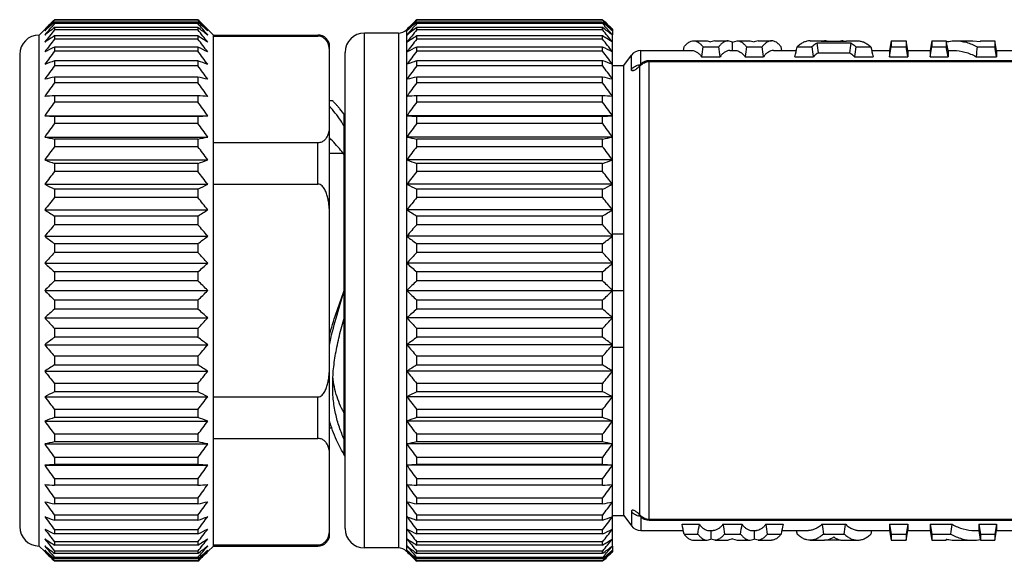
# Model space of a CAD drawing. Units: millimetres. Extents: x 11 to 993, y 29 to 341.
# Drawn here: x 863 to 888, y 284 to 298 of the extents above; entities that cross this region are included whole.
import ezdxf

# ---------------------------------------------------------------- set-up
doc = ezdxf.new("R2010")
doc.units = ezdxf.units.MM
doc.header["$MEASUREMENT"] = 0
doc.layers.get('0').update_dxf_attribs({"lineweight": 30})
for name, color, linetype in [('02___PRT_ALL_AXES', 7, 'Continuous'), ('03___PRT_ALL_CURVES', 7, 'Continuous'), ('06___PRT_ALL_SURFS', 7, 'Continuous')]:
    doc.layers.add(name, color=color, linetype=linetype)

msp = doc.modelspace()

# ---------------------------------------------------------------- linework, layer by layer
at = {"color": 7, "linetype": 'Continuous'}
for p, q in [((863.747, 298.091), (863.779, 298.122)), ((863.779, 298.122), (863.779, 298.11)), ((867.479, 298.122), (863.779, 298.122)), ((867.479, 298.11), (863.779, 298.11)), ((863.779, 298.058), (863.779, 298.021)), ((867.479, 298.058), (863.779, 298.058)), ((867.479, 298.021), (863.779, 298.021)), ((863.779, 297.917), (863.779, 297.857)), ((867.479, 297.917), (863.779, 297.917)), ((867.479, 298.122), (867.479, 298.11)), ((867.511, 298.091), (867.479, 298.122)), ((867.479, 298.058), (867.479, 298.021)), ((867.479, 297.917), (867.479, 297.857)), ((873.129, 298.122), (873.097, 298.091)), ((873.129, 298.11), (873.129, 298.122)), ((877.929, 298.122), (873.129, 298.122)), ((877.929, 298.11), (873.129, 298.11)), ((873.129, 298.021), (873.129, 298.058)), ((877.929, 298.058), (873.129, 298.058)), ((877.929, 298.021), (873.129, 298.021)), ((873.129, 297.857), (873.129, 297.917)), ((877.929, 297.917), (873.129, 297.917)), ((877.929, 298.11), (877.929, 298.122)), ((877.929, 298.122), (877.961, 298.091)), ((877.955, 298.082), (877.929, 298.11)), ((877.929, 298.021), (877.929, 298.058)), ((877.929, 297.857), (877.929, 297.917)), ((863.379, 297.726), (863.524, 297.872)), ((863.379, 284.526), (863.379, 297.726)), ((867.479, 297.857), (863.779, 297.857)), ((863.779, 297.702), (863.779, 297.619)), ((867.479, 297.702), (863.779, 297.702)), ((867.479, 297.702), (867.479, 297.619)), ((867.733, 297.872), (867.879, 297.726)), ((867.879, 284.526), (867.879, 297.726)), ((867.879, 297.726), (870.579, 297.726)), ((867.879, 297.697), (870.579, 297.697)), ((870.579, 297.697), (870.579, 297.726)), ((871.779, 284.476), (871.779, 297.776)), ((872.655, 297.776), (871.779, 297.776)), ((872.655, 297.776), (872.655, 284.476)), ((872.874, 297.872), (872.867, 297.864)), ((872.867, 297.864), (872.867, 284.389)), ((872.885, 297.844), (872.874, 297.835)), ((877.929, 297.857), (873.129, 297.857)), ((873.129, 297.619), (873.129, 297.702)), ((877.929, 297.702), (873.129, 297.702)), ((877.929, 297.619), (877.929, 297.702)), ((878.16, 297.855), (878.179, 297.839)), ((878.179, 297.876), (878.179, 297.84)), ((878.179, 297.839), (878.179, 297.73)), ((878.179, 284.525), (878.179, 297.728)), ((867.479, 297.619), (863.779, 297.619)), ((863.779, 297.415), (863.779, 297.31)), ((867.479, 297.415), (863.779, 297.415)), ((867.479, 297.415), (867.479, 297.31)), ((870.879, 284.826), (870.879, 297.426)), ((877.929, 297.619), (873.129, 297.619)), ((873.129, 297.31), (873.129, 297.415)), ((877.929, 297.415), (873.129, 297.415)), ((877.929, 297.31), (877.929, 297.415)), ((862.879, 297.226), (862.879, 285.026)), ((867.479, 297.31), (863.779, 297.31)), ((871.279, 284.976), (871.279, 297.276)), ((877.929, 297.31), (873.129, 297.31)), ((878.177, 297.292), (878.179, 297.291)), ((878.672, 296.839), (878.672, 297.202)), ((878.915, 296.97), (878.915, 297.326)), ((863.779, 297.06), (863.779, 296.933)), ((867.479, 297.06), (863.779, 297.06)), ((867.479, 296.933), (863.779, 296.933)), ((867.479, 297.06), (867.479, 296.933)), ((872.999, 297.013), (872.985, 297.009)), ((873.129, 296.933), (873.129, 297.06)), ((877.929, 297.06), (873.129, 297.06)), ((877.929, 296.933), (873.129, 296.933)), ((877.929, 296.933), (877.929, 297.06)), ((878.177, 296.97), (878.179, 296.97)), ((878.479, 285.316), (878.479, 296.936)), ((878.853, 296.92), (878.85, 296.918)), ((878.925, 296.98), (878.889, 296.923)), ((878.889, 285.33), (878.889, 296.923)), ((878.925, 296.98), (878.925, 296.98)), ((879.132, 285.19), (879.132, 297.063)), ((888.497, 297.063), (879.132, 297.063)), ((888.497, 297.036), (879.132, 297.036)), ((863.779, 296.639), (863.779, 296.492)), ((867.479, 296.639), (863.779, 296.639)), ((867.479, 296.639), (867.479, 296.492)), ((873.129, 296.492), (873.129, 296.639)), ((877.929, 296.639), (873.129, 296.639)), ((877.929, 296.492), (877.929, 296.639)), ((867.479, 296.492), (863.779, 296.492)), ((877.929, 296.492), (873.129, 296.492)), ((863.779, 296.158), (863.779, 295.993)), ((867.479, 296.158), (863.779, 296.158)), ((867.479, 296.158), (867.479, 295.993)), ((873.129, 295.993), (873.129, 296.158)), ((877.929, 296.158), (873.129, 296.158)), ((877.929, 295.993), (877.929, 296.158)), ((867.479, 295.993), (863.779, 295.993)), ((870.959, 296.026), (870.879, 296.026)), ((877.929, 295.993), (873.129, 295.993)), ((863.524, 295.64), (867.733, 295.64)), ((878.179, 295.64), (872.874, 295.64)), ((863.779, 295.622), (863.779, 295.441)), ((867.479, 295.622), (863.779, 295.622)), ((867.479, 295.441), (863.779, 295.441)), ((867.479, 295.622), (867.479, 295.441)), ((873.129, 295.441), (873.129, 295.622)), ((877.929, 295.622), (873.129, 295.622)), ((877.929, 295.441), (873.129, 295.441)), ((877.929, 295.441), (877.929, 295.622)), ((863.524, 295.091), (867.733, 295.091)), ((863.779, 295.036), (863.779, 294.841)), ((867.479, 295.036), (863.779, 295.036)), ((867.479, 295.036), (867.479, 294.841)), ((867.879, 294.948), (870.579, 294.948)), ((870.579, 293.876), (870.579, 294.948)), ((878.179, 295.091), (872.874, 295.091)), ((873.129, 294.841), (873.129, 295.036)), ((877.929, 295.036), (873.129, 295.036)), ((877.929, 294.841), (877.929, 295.036)), ((867.479, 294.841), (863.779, 294.841)), ((870.879, 294.676), (871.225, 294.676)), ((877.929, 294.841), (873.129, 294.841)), ((863.524, 294.499), (867.733, 294.499)), ((863.779, 294.408), (863.779, 294.2)), ((867.479, 294.408), (863.779, 294.408)), ((867.479, 294.408), (867.479, 294.2)), ((878.179, 294.499), (872.874, 294.499)), ((873.129, 294.2), (873.129, 294.408)), ((877.929, 294.408), (873.129, 294.408)), ((877.929, 294.2), (877.929, 294.408)), ((867.479, 294.2), (863.779, 294.2)), ((877.929, 294.2), (873.129, 294.2)), ((863.524, 293.87), (867.733, 293.87)), ((867.879, 293.876), (870.579, 293.876)), ((878.179, 293.87), (872.874, 293.87)), ((863.779, 293.743), (863.779, 293.526)), ((867.479, 293.743), (863.779, 293.743)), ((867.479, 293.743), (867.479, 293.526)), ((873.129, 293.526), (873.129, 293.743)), ((877.929, 293.743), (873.129, 293.743)), ((877.929, 293.526), (877.929, 293.743)), ((867.479, 293.526), (863.779, 293.526)), ((877.929, 293.526), (873.129, 293.526)), ((863.524, 293.211), (867.733, 293.211)), ((878.179, 293.211), (872.874, 293.211)), ((863.779, 293.05), (863.779, 292.825)), ((867.479, 293.05), (863.779, 293.05)), ((867.479, 293.05), (867.479, 292.825)), ((873.129, 292.825), (873.129, 293.05)), ((877.929, 293.05), (873.129, 293.05)), ((877.929, 292.825), (877.929, 293.05)), ((867.479, 292.825), (863.779, 292.825)), ((877.929, 292.825), (873.129, 292.825)), ((878.179, 292.594), (878.479, 292.594)), ((863.524, 292.529), (867.733, 292.529)), ((863.779, 292.336), (863.779, 292.106)), ((867.479, 292.336), (863.779, 292.336)), ((867.479, 292.336), (867.479, 292.106)), ((878.179, 292.529), (872.874, 292.529)), ((873.129, 292.106), (873.129, 292.336)), ((877.929, 292.336), (873.129, 292.336)), ((877.929, 292.106), (877.929, 292.336)), ((867.479, 292.106), (863.779, 292.106)), ((877.929, 292.106), (873.129, 292.106)), ((863.524, 291.832), (867.733, 291.832)), ((878.179, 291.832), (872.874, 291.832)), ((863.779, 291.609), (863.779, 291.376)), ((867.479, 291.609), (863.779, 291.609)), ((867.479, 291.609), (867.479, 291.376)), ((873.129, 291.376), (873.129, 291.609)), ((877.929, 291.609), (873.129, 291.609)), ((877.929, 291.376), (877.929, 291.609)), ((867.479, 291.376), (863.779, 291.376)), ((877.929, 291.376), (873.129, 291.376)), ((863.524, 291.126), (867.733, 291.126)), ((871.259, 291.126), (871.279, 291.12)), ((872.874, 291.126), (878.479, 291.126)), ((863.779, 290.876), (863.779, 290.644)), ((867.479, 290.876), (863.779, 290.876)), ((867.479, 290.876), (867.479, 290.644)), ((873.129, 290.644), (873.129, 290.876)), ((877.929, 290.876), (873.129, 290.876)), ((877.929, 290.644), (877.929, 290.876)), ((867.479, 290.644), (863.779, 290.644)), ((877.929, 290.644), (873.129, 290.644)), ((863.524, 290.421), (867.733, 290.421)), ((878.179, 290.421), (872.874, 290.421)), ((863.779, 290.147), (863.779, 289.917)), ((867.479, 290.147), (863.779, 290.147)), ((867.479, 290.147), (867.479, 289.917)), ((873.129, 289.917), (873.129, 290.147)), ((877.929, 290.147), (873.129, 290.147)), ((877.929, 289.917), (877.929, 290.147)), ((867.479, 289.917), (863.779, 289.917)), ((877.929, 289.917), (873.129, 289.917)), ((863.524, 289.724), (867.733, 289.724)), ((878.179, 289.724), (872.874, 289.724)), ((878.179, 289.659), (878.479, 289.659)), ((863.779, 289.427), (863.779, 289.202)), ((867.479, 289.427), (863.779, 289.427)), ((867.479, 289.427), (867.479, 289.202)), ((873.129, 289.202), (873.129, 289.427)), ((877.929, 289.427), (873.129, 289.427)), ((877.929, 289.202), (877.929, 289.427)), ((863.524, 289.042), (867.733, 289.042)), ((867.479, 289.202), (863.779, 289.202)), ((878.179, 289.042), (872.874, 289.042)), ((877.929, 289.202), (873.129, 289.202)), ((863.779, 288.727), (863.779, 288.509)), ((867.479, 288.727), (863.779, 288.727)), ((867.479, 288.509), (863.779, 288.509)), ((867.479, 288.727), (867.479, 288.509)), ((873.129, 288.509), (873.129, 288.727)), ((877.929, 288.727), (873.129, 288.727)), ((877.929, 288.509), (873.129, 288.509)), ((877.929, 288.509), (877.929, 288.727)), ((863.524, 288.383), (867.733, 288.383)), ((867.879, 288.377), (870.579, 288.377)), ((870.579, 287.305), (870.579, 288.377)), ((878.179, 288.383), (872.874, 288.383)), ((863.779, 288.053), (863.779, 287.845)), ((867.479, 288.053), (863.779, 288.053)), ((867.479, 288.053), (867.479, 287.845)), ((873.129, 287.845), (873.129, 288.053)), ((877.929, 288.053), (873.129, 288.053)), ((877.929, 287.845), (877.929, 288.053)), ((863.524, 287.754), (867.733, 287.754)), ((867.479, 287.845), (863.779, 287.845)), ((878.179, 287.754), (872.874, 287.754)), ((877.929, 287.845), (873.129, 287.845)), ((870.879, 287.576), (870.937, 287.576)), ((863.779, 287.412), (863.779, 287.217)), ((867.479, 287.412), (863.779, 287.412)), ((867.479, 287.412), (867.479, 287.217)), ((867.879, 287.305), (870.579, 287.305)), ((873.129, 287.217), (873.129, 287.412)), ((877.929, 287.412), (873.129, 287.412)), ((877.929, 287.217), (877.929, 287.412)), ((863.524, 287.162), (867.733, 287.162)), ((867.479, 287.217), (863.779, 287.217)), ((878.179, 287.162), (872.874, 287.162)), ((877.929, 287.217), (873.129, 287.217)), ((863.779, 286.812), (863.779, 286.631)), ((867.479, 286.812), (863.779, 286.812)), ((867.479, 286.812), (867.479, 286.631)), ((873.129, 286.631), (873.129, 286.812)), ((877.929, 286.812), (873.129, 286.812)), ((877.929, 286.631), (877.929, 286.812)), ((863.524, 286.613), (867.733, 286.613)), ((867.479, 286.631), (863.779, 286.631)), ((878.179, 286.613), (872.874, 286.613)), ((877.929, 286.631), (873.129, 286.631)), ((863.779, 286.26), (863.779, 286.095)), ((867.479, 286.26), (863.779, 286.26)), ((867.479, 286.26), (867.479, 286.095)), ((873.129, 286.095), (873.129, 286.26)), ((877.929, 286.26), (873.129, 286.26)), ((877.929, 286.095), (877.929, 286.26)), ((867.479, 286.095), (863.779, 286.095)), ((877.929, 286.095), (873.129, 286.095)), ((863.779, 285.76), (863.779, 285.614)), ((867.479, 285.76), (863.779, 285.76)), ((867.479, 285.76), (867.479, 285.614)), ((873.129, 285.614), (873.129, 285.76)), ((877.929, 285.76), (873.129, 285.76)), ((877.929, 285.614), (877.929, 285.76)), ((867.479, 285.614), (863.779, 285.614)), ((877.929, 285.614), (873.129, 285.614)), ((863.779, 285.32), (863.779, 285.193)), ((867.479, 285.32), (863.779, 285.32)), ((867.479, 285.32), (867.479, 285.193)), ((872.985, 285.244), (872.999, 285.239)), ((873.129, 285.193), (873.129, 285.32)), ((877.929, 285.32), (873.129, 285.32)), ((877.929, 285.193), (877.929, 285.32)), ((878.179, 285.283), (878.177, 285.282)), ((878.672, 285.414), (878.672, 285.05)), ((878.877, 285.315), (878.915, 285.282)), ((878.889, 285.33), (878.925, 285.273)), ((878.915, 285.282), (878.915, 284.926)), ((878.915, 285.282), (878.925, 285.273)), ((878.925, 285.273), (878.925, 285.273)), ((879.132, 285.217), (888.497, 285.217)), ((867.479, 285.193), (863.779, 285.193)), ((877.929, 285.193), (873.129, 285.193)), ((878.179, 284.962), (878.177, 284.961)), ((879.132, 285.19), (888.497, 285.19)), ((879.979, 285.087), (880.426, 285.087)), ((881.035, 285.087), (881.528, 285.087)), ((882.139, 285.087), (882.588, 285.087)), ((883.591, 285.087), (884.203, 285.087)), ((885.333, 285.087), (885.333, 284.926)), ((885.333, 285.087), (885.811, 285.087)), ((885.333, 285.087), (885.377, 284.833)), ((885.811, 285.087), (885.767, 284.833)), ((885.811, 285.087), (885.811, 284.926)), ((886.383, 285.087), (886.383, 284.926)), ((886.383, 285.087), (886.948, 285.087)), ((886.383, 285.087), (886.427, 284.833)), ((887.636, 285.087), (887.636, 284.926)), ((887.636, 285.087), (888.099, 285.087)), ((887.636, 285.087), (887.68, 284.833)), ((888.099, 285.087), (888.055, 284.833)), ((888.099, 285.087), (888.099, 284.926)), ((863.779, 284.943), (863.779, 284.837)), ((867.479, 284.943), (863.779, 284.943)), ((867.479, 284.837), (863.779, 284.837)), ((867.479, 284.943), (867.479, 284.837)), ((873.129, 284.837), (873.129, 284.943)), ((877.929, 284.943), (873.129, 284.943)), ((877.929, 284.837), (873.129, 284.837)), ((877.929, 284.837), (877.929, 284.943)), ((878.915, 284.926), (880.012, 284.926)), ((880.031, 284.833), (880.389, 284.833)), ((880.626, 284.676), (880.724, 284.703)), ((880.67, 284.926), (880.781, 284.926)), ((880.725, 284.926), (880.724, 284.703)), ((880.826, 284.676), (880.724, 284.703)), ((881.072, 284.833), (881.49, 284.833)), ((881.285, 284.713), (881.167, 284.676)), ((881.285, 284.713), (881.402, 284.676)), ((881.735, 284.676), (881.84, 284.705)), ((881.779, 284.926), (881.897, 284.926)), ((881.839, 284.926), (881.84, 284.705)), ((881.942, 284.676), (881.84, 284.705)), ((882.177, 284.833), (882.536, 284.833)), ((882.555, 284.926), (883.242, 284.926)), ((882.928, 284.926), (882.949, 284.833)), ((883.626, 284.833), (884.168, 284.833)), ((884.556, 284.926), (885.333, 284.926)), ((884.873, 284.926), (884.853, 284.833)), ((885.333, 284.926), (885.378, 284.676)), ((885.377, 284.833), (885.378, 284.676)), ((885.377, 284.833), (885.767, 284.833)), ((885.767, 284.676), (885.811, 284.926)), ((885.767, 284.833), (885.767, 284.676)), ((885.811, 284.926), (886.383, 284.926)), ((886.383, 284.926), (886.427, 284.676)), ((886.427, 284.833), (886.427, 284.676)), ((886.427, 284.833), (886.918, 284.833)), ((886.801, 284.703), (886.801, 284.676)), ((886.801, 284.703), (886.804, 284.702)), ((887.533, 284.926), (887.636, 284.926)), ((887.636, 284.926), (887.677, 284.694)), ((887.68, 284.833), (887.68, 284.676)), ((887.68, 284.833), (888.055, 284.833)), ((888.055, 284.676), (888.099, 284.926)), ((888.055, 284.833), (888.055, 284.676)), ((888.099, 284.926), (889.174, 284.926)), ((863.379, 284.526), (863.524, 284.381)), ((863.779, 284.634), (863.779, 284.551)), ((867.479, 284.634), (863.779, 284.634)), ((867.479, 284.551), (863.779, 284.551)), ((867.479, 284.634), (867.479, 284.551)), ((867.733, 284.381), (867.879, 284.526)), ((867.879, 284.556), (870.579, 284.556)), ((867.879, 284.526), (870.579, 284.526)), ((870.579, 284.526), (870.579, 284.556)), ((872.655, 284.476), (871.779, 284.476)), ((873.129, 284.551), (873.129, 284.634)), ((877.929, 284.634), (873.129, 284.634)), ((877.929, 284.551), (873.129, 284.551)), ((877.929, 284.551), (877.929, 284.634)), ((878.179, 284.523), (878.179, 284.414)), ((880.275, 284.676), (880.626, 284.676)), ((880.826, 284.676), (881.167, 284.676)), ((881.402, 284.676), (881.735, 284.676)), ((881.942, 284.676), (882.29, 284.676)), ((883.287, 284.676), (883.659, 284.676)), ((883.727, 284.688), (884.07, 284.688)), ((884.139, 284.676), (884.51, 284.676)), ((885.378, 284.676), (885.767, 284.676)), ((886.427, 284.676), (886.801, 284.676)), ((887.035, 284.676), (887.486, 284.676)), ((887.68, 284.676), (888.055, 284.676)), ((863.779, 284.396), (863.779, 284.336)), ((867.479, 284.396), (863.779, 284.396)), ((867.479, 284.336), (863.779, 284.336)), ((863.779, 284.232), (863.779, 284.195)), ((867.479, 284.232), (863.779, 284.232)), ((867.479, 284.195), (863.779, 284.195)), ((867.479, 284.396), (867.479, 284.336)), ((867.479, 284.232), (867.479, 284.195)), ((872.874, 284.381), (872.867, 284.389)), ((872.874, 284.418), (872.885, 284.409)), ((873.129, 284.336), (873.129, 284.396)), ((877.929, 284.396), (873.129, 284.396)), ((877.929, 284.336), (873.129, 284.336)), ((873.129, 284.195), (873.129, 284.232)), ((877.929, 284.232), (873.129, 284.232)), ((877.929, 284.195), (873.129, 284.195)), ((877.929, 284.336), (877.929, 284.396)), ((877.929, 284.195), (877.929, 284.232)), ((878.179, 284.414), (878.16, 284.397)), ((878.179, 284.413), (878.179, 284.376)), ((863.779, 284.131), (863.747, 284.162)), ((863.779, 284.143), (863.779, 284.131)), ((867.479, 284.143), (863.779, 284.143)), ((867.479, 284.131), (863.779, 284.131)), ((867.479, 284.131), (867.511, 284.162)), ((867.479, 284.143), (867.479, 284.131)), ((873.097, 284.162), (873.129, 284.131)), ((873.129, 284.131), (873.129, 284.143)), ((877.929, 284.143), (873.129, 284.143)), ((877.929, 284.131), (873.129, 284.131)), ((877.929, 284.143), (877.955, 284.171)), ((877.961, 284.162), (877.929, 284.131)), ((877.929, 284.131), (877.929, 284.143))]:
    msp.add_line(p, q, dxfattribs=at)
for points in [[(878.925, 296.98), (878.914, 296.97), (878.876, 296.936), (878.853, 296.92)], [(878.858, 285.332), (878.852, 285.334), (878.877, 285.315)]]:
    msp.add_lwpolyline(points, dxfattribs=at)
for centre, radius, start, end in [((879.861, 282.96), 22.094, 136.7107, 137.6819), ((877.848, 283.546), 20.258, 134.113, 134.9946), ((876.501, 283.251), 19.521, 130.6696, 131.6617), ((881.292, 282.734), 23.246, 138.8826, 139.8457), ((877.576, 283.819), 19.873, 134.4903, 134.9966), ((875.096, 282.697), 18.967, 126.6335, 127.5975), ((851.397, 282.96), 22.094, 42.3181, 43.2893), ((854.757, 283.251), 19.521, 48.3383, 49.3304), ((849.966, 282.734), 23.246, 40.1543, 41.1174), ((856.162, 282.697), 18.967, 52.4025, 53.3665), ((853.41, 283.546), 20.258, 45.0054, 45.887), ((853.682, 283.819), 19.873, 45.0034, 45.5097), ((888.788, 283.353), 21.517, 136.6977, 137.6949), ((887.542, 283.196), 20.749, 134.1235, 134.9842), ((890.192, 283.12), 22.654, 138.87, 139.8583), ((884.788, 282.245), 19.534, 126.6475, 127.5835), ((886.257, 282.786), 20.139, 130.6839, 131.6069), ((864.752, 282.729), 20.214, 48.4444, 49.3154), ((859.533, 281.966), 24.417, 40.9275, 41.1117), ((866.253, 282.223), 19.561, 52.434, 53.3523), ((862.348, 283.424), 21.411, 42.3224, 43.2047), ((863.497, 283.177), 20.776, 45.0341, 45.8765), ((861.057, 283.282), 22.403, 40.1579, 40.9387), ((864.287, 283.974), 19.654, 45.0204, 45.354), ((863.379, 297.226), 0.5, 90, 180), ((882.594, 282.398), 24.352, 140.593, 141.5458), ((873.817, 281.506), 19.055, 121.7903, 122.6949), ((848.663, 282.398), 24.352, 38.4542, 39.407), ((857.44, 281.506), 19.055, 57.3051, 58.2097), ((870.579, 297.426), 0.3, 0, 90), ((871.779, 297.276), 0.5, 90, 180), ((872.655, 298.076), 0.3, 270, 315), ((891.471, 282.78), 23.743, 140.5808, 141.558), ((883.486, 281.001), 19.652, 121.804, 122.6812), ((859.557, 282.756), 23.782, 38.4602, 39.4185), ((867.557, 280.977), 19.68, 57.3353, 58.1957), ((883.455, 282.187), 25.006, 141.8923, 142.8473), ((872.72, 279.139), 20.346, 116.0691, 116.8696), ((847.803, 282.187), 25.006, 37.1527, 38.1077), ((858.538, 279.139), 20.346, 63.1304, 63.9309), ((892.805, 282.187), 25.006, 141.8923, 142.8473), ((882.368, 278.541), 21.014, 116.0819, 116.8569), ((858.226, 282.166), 25.04, 37.1705, 38.1072), ((868.671, 278.504), 21.056, 63.1624, 63.9178), ((884.33, 281.731), 25.789, 142.8361, 143.7823), ((846.927, 281.731), 25.789, 36.2177, 37.1639), ((893.68, 281.731), 25.789, 142.8361, 143.7823), ((857.349, 281.71), 25.824, 36.2353, 37.1635), ((878.915, 297.026), 0.3, 90, 144.0715), ((871.852, 274.21), 24.234, 109.459, 110.0984), ((884.937, 281.248), 26.338, 143.4488, 144.3888), ((859.406, 274.21), 24.234, 69.9016, 70.541), ((846.321, 281.248), 26.338, 35.6112, 36.5512), ((880.939, 274.933), 23.465, 109.8125, 110.1006), ((894.287, 281.248), 26.338, 143.4488, 144.3888), ((881.841, 272.42), 26.135, 109.4734, 109.7754), ((869.557, 273.378), 25.118, 69.9276, 70.5301), ((856.743, 281.227), 26.373, 35.6287, 36.5507), ((878.915, 296.636), 0.319, 93.8007, 106.9342), ((878.022, 297.84), 1.262, 311.7931, 313.3948), ((879.132, 296.763), 0.3, 91.0207, 133.6467), ((879.132, 296.706), 0.329, 90.0205, 106.406), ((879.132, 296.764), 0.299, 89.9898, 91.0158), ((871.252, 261.645), 35.783, 102.054, 102.471), ((860.006, 261.645), 35.783, 77.529, 77.946), ((880.872, 260.401), 37.056, 102.0612, 102.4638), ((870.173, 260.342), 37.116, 77.5438, 77.9387), ((885.246, 280.752), 26.62, 143.7504, 144.6871), ((846.011, 280.752), 26.62, 35.3129, 36.2496), ((894.596, 280.752), 26.62, 143.7504, 144.6871), ((856.433, 280.731), 26.655, 35.3303, 36.2492), ((870.945, 195.856), 100.558, 94.08627, 94.23165), ((860.313, 195.856), 100.558, 85.76835, 85.91373), ((880.559, 192.215), 104.208, 94.08882, 94.2291), ((870.486, 192.044), 104.38, 85.77354, 85.91113), ((885.246, 280.253), 26.62, 143.7504, 144.6871), ((846.011, 280.253), 26.62, 35.3129, 36.2496), ((894.596, 280.253), 26.62, 143.7504, 144.6871), ((856.433, 280.232), 26.655, 35.3303, 36.2492), ((870.945, 395.924), 100.558, 265.76835, 265.91373), ((860.313, 395.924), 100.558, 274.08627, 274.23165), ((880.559, 399.564), 104.208, 265.7709, 265.91118), ((870.486, 399.736), 104.38, 274.08887, 274.22646), ((884.937, 279.755), 26.338, 143.4488, 144.3888), ((846.321, 279.755), 26.338, 35.6112, 36.5512), ((894.287, 279.755), 26.338, 143.4488, 144.3888), ((856.743, 279.735), 26.373, 35.6287, 36.5507), ((871.252, 330.03), 35.783, 257.529, 257.946), ((860.006, 330.03), 35.783, 282.054, 282.471), ((880.872, 331.274), 37.056, 257.5362, 257.9388), ((870.173, 331.333), 37.116, 282.0613, 282.4562), ((884.33, 279.262), 25.789, 142.8361, 143.7823), ((846.927, 279.262), 25.789, 36.2177, 37.1639), ((893.68, 279.262), 25.789, 142.8361, 143.7823), ((857.349, 279.241), 25.824, 36.2353, 37.1635), ((871.852, 317.258), 24.234, 249.9016, 250.541), ((859.406, 317.258), 24.234, 289.459, 290.0984), ((881.484, 318.041), 25.067, 249.9123, 250.5304), ((869.561, 318.078), 25.106, 289.4698, 290.0761), ((883.455, 278.768), 25.006, 141.8923, 142.8473), ((847.803, 278.768), 25.006, 37.1527, 38.1077), ((892.805, 278.768), 25.006, 141.8923, 142.8473), ((858.226, 278.747), 25.04, 37.1705, 38.1072), ((872.72, 312.019), 20.346, 243.1304, 243.9309), ((858.538, 312.019), 20.346, 296.0691, 296.8696), ((882.368, 312.618), 21.014, 243.1431, 243.9181), ((868.676, 312.646), 21.046, 296.0821, 296.8424), ((882.594, 278.067), 24.352, 140.593, 141.5458), ((848.663, 278.067), 24.352, 38.4542, 39.407), ((891.471, 278.449), 23.743, 140.5808, 141.558), ((859.557, 278.425), 23.782, 38.4602, 39.4185), ((873.817, 309.247), 19.055, 237.3051, 238.2097), ((857.44, 309.247), 19.055, 301.7903, 302.6949), ((883.486, 309.752), 19.652, 237.3188, 238.196), ((867.557, 309.776), 19.68, 301.8043, 302.6647), ((881.292, 277.539), 23.246, 138.8826, 139.8457), ((849.966, 277.539), 23.246, 40.1543, 41.1174), ((890.192, 277.925), 22.654, 138.87, 139.8583), ((860.837, 277.9), 22.692, 40.1601, 41.1293), ((875.096, 307.557), 18.967, 232.4025, 233.3665), ((856.162, 307.557), 18.967, 306.6335, 307.5975), ((884.788, 308.009), 19.534, 232.4165, 233.3525), ((866.253, 308.03), 19.561, 306.6477, 307.566), ((879.861, 276.957), 22.094, 136.7107, 137.6819), ((851.397, 276.957), 22.094, 42.3181, 43.2893), ((888.788, 277.349), 21.517, 136.6977, 137.6949), ((862.243, 277.324), 21.554, 42.3237, 43.3016), ((876.501, 306.415), 19.521, 228.3383, 229.3304), ((854.757, 306.415), 19.521, 310.6696, 311.6617), ((886.219, 306.837), 20.081, 228.3521, 229.3166), ((864.821, 306.857), 20.107, 310.6836, 311.6298), ((878.365, 276.275), 20.995, 134.0061, 134.9796), ((852.893, 276.275), 20.995, 45.0204, 45.9939), ((887.319, 276.678), 20.43, 133.9926, 134.993), ((863.713, 276.652), 20.467, 45.0257, 46.0066), ((877.969, 305.575), 20.43, 225.007, 226.0074), ((853.289, 305.575), 20.43, 313.9926, 314.993), ((887.715, 305.978), 20.995, 225.0204, 225.9939), ((863.324, 305.997), 21.022, 314.0063, 314.9614), ((876.869, 275.416), 20.081, 130.6834, 131.6479), ((854.389, 275.416), 20.081, 48.3521, 49.3166), ((885.851, 275.838), 19.521, 130.6696, 131.6617), ((865.184, 275.811), 19.557, 48.3569, 49.3297), ((879.438, 304.904), 21.517, 222.3051, 223.3023), ((851.82, 304.904), 21.517, 316.6977, 317.6949), ((889.211, 305.296), 22.094, 222.3181, 223.2893), ((861.827, 305.315), 22.121, 316.711, 317.6638), ((875.438, 274.244), 19.534, 126.6475, 127.5835), ((855.819, 274.244), 19.534, 52.4165, 53.3525), ((884.446, 274.696), 18.967, 126.6335, 127.5975), ((866.59, 274.667), 19.003, 52.4206, 53.3657), ((880.842, 304.328), 22.654, 220.1417, 221.13), ((850.416, 304.328), 22.654, 318.87, 319.8583), ((890.642, 304.714), 23.246, 220.1543, 221.1174), ((860.395, 304.733), 23.274, 318.8829, 319.8277), ((874.136, 272.501), 19.652, 121.804, 122.6812), ((882.121, 303.803), 23.743, 218.442, 219.4192), ((857.122, 272.501), 19.652, 57.3188, 58.196), ((849.137, 303.803), 23.743, 320.5808, 321.558), ((883.167, 273.006), 19.055, 121.7903, 122.6949), ((891.944, 304.186), 24.352, 218.4542, 219.407), ((867.87, 272.974), 19.093, 57.3221, 58.209), ((859.091, 304.204), 24.381, 320.5932, 321.528), ((873.018, 269.635), 21.014, 116.0819, 116.8569), ((858.24, 269.635), 21.014, 63.1431, 63.9181), ((882.07, 270.233), 20.346, 116.0691, 116.8696), ((868.969, 270.195), 20.389, 63.1454, 63.9302), ((883.455, 303.485), 25.006, 217.1527, 218.1077), ((847.803, 303.485), 25.006, 321.8923, 322.8473), ((892.805, 303.485), 25.006, 217.1527, 218.1077), ((858.226, 303.506), 25.04, 321.8928, 322.8295), ((872.134, 264.212), 25.067, 109.4696, 110.0877), ((884.33, 302.991), 25.789, 216.2177, 217.1639), ((859.124, 264.212), 25.067, 69.9123, 70.5304), ((846.927, 302.991), 25.789, 322.8361, 323.7823), ((881.202, 264.995), 24.234, 109.459, 110.0984), ((893.68, 302.991), 25.789, 216.2177, 217.1639), ((869.838, 264.945), 24.287, 69.9137, 70.5404), ((857.349, 303.012), 25.824, 322.8365, 323.7647), ((871.522, 250.979), 37.056, 102.0612, 102.4638), ((884.937, 302.497), 26.338, 215.6112, 216.5512), ((859.736, 250.979), 37.056, 77.5362, 77.9388), ((846.321, 302.497), 26.338, 323.4488, 324.3888), ((880.602, 252.223), 35.783, 102.054, 102.471), ((894.287, 302.497), 26.338, 215.6112, 216.5512), ((870.439, 252.144), 35.864, 77.5369, 77.9456), ((856.743, 302.518), 26.373, 323.4493, 324.3713), ((871.209, 182.689), 104.208, 94.08882, 94.2291), ((885.246, 302), 26.62, 215.3129, 216.2496), ((860.049, 182.689), 104.208, 85.7709, 85.91118), ((846.011, 302), 26.62, 323.7504, 324.6871), ((880.295, 186.329), 100.558, 94.08627, 94.23165), ((894.596, 302), 26.62, 215.3129, 216.2496), ((870.746, 186.097), 100.791, 85.77109, 85.91358), ((856.433, 302.021), 26.655, 323.7508, 324.6697), ((871.209, 390.038), 104.208, 265.7709, 265.91118), ((885.246, 301.501), 26.62, 215.3129, 216.2496), ((846.011, 301.501), 26.62, 323.7504, 324.6871), ((860.049, 390.038), 104.208, 274.08882, 274.2291), ((880.295, 386.397), 100.558, 265.76835, 265.91373), ((894.596, 301.501), 26.62, 215.3129, 216.2496), ((870.746, 386.629), 100.791, 274.08642, 274.22891), ((856.433, 301.522), 26.655, 323.7508, 324.6697), ((871.522, 321.852), 37.056, 257.5362, 257.9388), ((884.937, 301.005), 26.338, 215.6112, 216.5512), ((846.321, 301.005), 26.338, 323.4488, 324.3888), ((859.736, 321.852), 37.056, 282.0612, 282.4638), ((880.602, 320.608), 35.783, 257.529, 257.946), ((894.287, 301.005), 26.338, 215.6112, 216.5512), ((870.439, 320.687), 35.864, 282.0544, 282.4631), ((856.743, 301.026), 26.373, 323.4493, 324.3713), ((872.134, 308.826), 25.067, 249.9123, 250.5304), ((884.33, 300.522), 25.789, 216.2177, 217.1639), ((846.927, 300.522), 25.789, 322.8361, 323.7823), ((859.124, 308.826), 25.067, 289.4696, 290.0877), ((880.819, 306.99), 23.114, 249.8972, 250.1897), ((893.68, 300.522), 25.789, 216.2177, 217.1639), ((881.695, 309.423), 25.699, 250.222, 250.5291), ((869.832, 308.109), 24.304, 289.4598, 290.0825), ((857.349, 300.543), 25.824, 322.8365, 323.7647), ((878.915, 285.617), 0.319, 253.0658, 266.2057), ((878.004, 284.394), 1.288, 46.5968, 47.7607), ((878.915, 285.614), 0.316, 266.1964, 269.9942), ((879.131, 285.489), 0.299, 226.3084, 250.6824), ((879.132, 285.546), 0.329, 253.6555, 269.9797), ((863.379, 285.026), 0.5, 180, 270), ((873.018, 303.712), 21.014, 243.1431, 243.9181), ((883.455, 300.066), 25.006, 217.1527, 218.1077), ((847.803, 300.066), 25.006, 321.8923, 322.8473), ((858.24, 303.712), 21.014, 296.0819, 296.8569), ((871.779, 284.976), 0.5, 180, 270), ((892.805, 300.066), 25.006, 217.1527, 218.1077), ((882.07, 303.113), 20.346, 243.1304, 243.9309), ((868.963, 303.164), 20.402, 296.0701, 296.8497), ((858.226, 300.087), 25.04, 321.8928, 322.8295), ((878.915, 285.226), 0.3, 215.9285, 270), ((771.887, 262.718), 110.382, 11.55756, 11.69182), ((753.666, 303.702), 128.119, 351.53076, 351.64529), ((1004.229, 303.058), 124.498, 188.29977, 188.41762), ((757.632, 303.185), 125.21, 351.57192, 351.6891), ((1009.61, 303.831), 128.842, 188.36526, 188.47915), ((989.984, 262.842), 109.676, 168.29784, 168.43297), ((982.276, 298.581), 99.603, 187.78656, 187.93367), ((786.252, 298.445), 98.857, 352.08588, 352.2341), ((813.485, 293.683), 73.965, 353.12851, 353.32614), ((874.136, 301.252), 19.652, 237.3188, 238.196), ((882.121, 299.473), 23.743, 218.442, 219.4192), ((849.137, 299.473), 23.743, 320.5808, 321.558), ((857.122, 301.252), 19.652, 301.804, 302.6812), ((870.579, 284.826), 0.3, 270, 0), ((891.944, 299.855), 24.352, 218.4542, 219.407), ((883.167, 300.747), 19.055, 237.3051, 238.2097), ((867.87, 300.779), 19.093, 301.791, 302.6779), ((859.091, 299.873), 24.381, 320.5932, 321.528), ((887.485, 285.727), 1.05, 270.0117, 280.4912), ((880.842, 299.133), 22.654, 220.1417, 221.13), ((875.438, 300.008), 19.534, 232.4165, 233.3525), ((850.416, 299.133), 22.654, 318.87, 319.8583), ((855.819, 300.008), 19.534, 306.6475, 307.5835), ((872.655, 284.176), 0.3, 45, 90), ((890.642, 299.518), 23.246, 220.1543, 221.1174), ((884.446, 299.556), 18.967, 232.4025, 233.3665), ((866.59, 299.585), 19.003, 306.6343, 307.5794), ((860.708, 299.269), 22.862, 319.0692, 319.8343), ((879.438, 298.9), 21.517, 222.3051, 223.3023), ((876.869, 299.423), 20.081, 228.3521, 229.3166), ((878.192, 299.057), 20.749, 225.0158, 225.8765), ((877.576, 298.434), 19.873, 225.0034, 225.5097), ((851.82, 298.9), 21.517, 316.6977, 317.6949), ((854.389, 299.423), 20.081, 310.6834, 311.6479), ((853.066, 299.057), 20.749, 314.1235, 314.9842), ((853.682, 298.434), 19.873, 314.4903, 314.9966), ((889.211, 299.292), 22.094, 222.3181, 223.2893), ((887.198, 298.707), 20.258, 225.0054, 225.887), ((885.903, 299.062), 19.601, 228.3804, 229.3288), ((865.088, 299.138), 19.702, 310.6733, 311.5669), ((859.533, 300.287), 24.417, 318.8883, 319.0725), ((861.977, 299.173), 21.917, 316.8055, 317.6674), ((863.835, 298.733), 20.294, 314.1135, 314.9759), ((864.287, 298.279), 19.654, 314.646, 314.9796)]:
    msp.add_arc(centre, radius, start, end, dxfattribs=at)
for points, knots in [([(870.859, 297.446), (870.852, 297.472), (870.834, 297.524), (870.787, 297.601), (870.723, 297.658), (870.649, 297.69), (870.604, 297.697), (870.579, 297.697)], [0, 0, 0, 0, 0.198623, 0.412211, 0.662291, 0.817488, 1, 1, 1, 1]), ([(870.87, 297.396), (870.869, 297.401), (870.866, 297.417), (870.863, 297.434), (870.859, 297.446)], [0, 0, 0, 0, 0.248698, 1, 1, 1, 1]), ([(870.879, 297.283), (870.879, 297.293), (870.878, 297.33), (870.875, 297.368), (870.87, 297.396)], [0, 0, 0, 0, 0.249356, 1, 1, 1, 1]), ([(878.672, 296.839), (878.69, 296.863), (878.736, 296.906), (878.792, 296.933), (878.822, 296.942)], [0, 0, 0, 0, 0.495543, 1, 1, 1, 1]), ([(878.863, 296.899), (878.85, 296.888), (878.826, 296.867), (878.79, 296.84), (878.758, 296.819), (878.73, 296.806), (878.706, 296.799), (878.689, 296.802), (878.679, 296.809), (878.673, 296.821), (878.672, 296.832), (878.672, 296.839)], [0, 0, 0, 0, 0.206538, 0.389419, 0.545572, 0.672494, 0.769492, 0.84199, 0.875127, 0.9107, 1, 1, 1, 1]), ([(878.889, 296.923), (878.894, 296.929), (878.913, 296.952), (878.937, 296.971), (878.955, 296.984)], [0, 0, 0, 0, 0.246994, 1, 1, 1, 1]), ([(878.955, 296.984), (878.962, 296.988), (878.988, 297.004), (879.017, 297.016), (879.039, 297.022)], [0, 0, 0, 0, 0.24818, 1, 1, 1, 1]), ([(871.276, 295.652), (871.234, 295.708), (871.174, 295.785), (871.095, 295.877), (871.04, 295.94), (870.995, 295.988), (870.966, 296.019), (870.959, 296.026)], [0, 0, 0, 0, 0.4261, 0.598371, 0.741425, 0.934663, 1, 1, 1, 1]), ([(870.579, 294.948), (870.598, 294.948), (870.634, 294.952), (870.696, 294.973), (870.754, 295.012), (870.803, 295.069), (870.845, 295.144), (870.873, 295.243), (870.879, 295.323), (870.879, 295.362)], [0, 0, 0, 0, 0.101068, 0.191097, 0.339801, 0.465316, 0.579522, 0.79288, 1, 1, 1, 1]), ([(870.879, 293.047), (870.879, 293.087), (870.877, 293.165), (870.87, 293.282), (870.857, 293.399), (870.836, 293.515), (870.81, 293.61), (870.782, 293.683), (870.756, 293.736), (870.725, 293.786), (870.686, 293.831), (870.638, 293.866), (870.598, 293.876), (870.579, 293.876)], [0, 0, 0, 0, 0.125029, 0.250055, 0.375078, 0.500093, 0.625087, 0.687609, 0.750133, 0.812659, 0.875178, 0.937656, 1, 1, 1, 1]), ([(870.959, 288.675), (870.959, 288.817), (870.975, 289.11), (871.041, 289.557), (871.145, 290.022), (871.231, 290.335), (871.278, 290.495)], [0, 0, 0, 0, 0.23001, 0.473767, 0.731015, 1, 1, 1, 1]), ([(870.579, 288.377), (870.598, 288.377), (870.638, 288.387), (870.686, 288.422), (870.725, 288.466), (870.756, 288.517), (870.782, 288.57), (870.81, 288.643), (870.836, 288.738), (870.857, 288.853), (870.87, 288.97), (870.877, 289.088), (870.879, 289.166), (870.879, 289.205)], [0, 0, 0, 0, 0.062345, 0.124819, 0.187339, 0.249866, 0.312391, 0.374912, 0.499907, 0.624922, 0.749945, 0.874971, 1, 1, 1, 1]), ([(871.276, 287.918), (871.235, 287.99), (871.159, 288.14), (871.065, 288.379), (870.998, 288.636), (870.974, 288.814), (870.966, 288.905)], [0, 0, 0, 0, 0.237803, 0.484067, 0.737766, 1, 1, 1, 1]), ([(871.276, 287.237), (871.228, 287.34), (871.161, 287.5), (871.089, 287.723), (871.027, 287.962), (870.984, 288.213), (870.962, 288.473), (870.959, 288.607), (870.959, 288.675)], [0, 0, 0, 0, 0.229504, 0.349645, 0.473034, 0.729549, 0.862959, 1, 1, 1, 1]), ([(870.879, 286.891), (870.879, 286.93), (870.873, 287.01), (870.845, 287.109), (870.803, 287.184), (870.754, 287.24), (870.696, 287.28), (870.634, 287.301), (870.598, 287.305), (870.579, 287.305)], [0, 0, 0, 0, 0.20712, 0.420477, 0.534683, 0.660198, 0.8089, 0.898934, 1, 1, 1, 1]), ([(878.87, 285.348), (878.857, 285.359), (878.832, 285.381), (878.795, 285.41), (878.761, 285.432), (878.732, 285.446), (878.708, 285.453), (878.689, 285.451), (878.68, 285.444), (878.673, 285.432), (878.672, 285.421), (878.672, 285.414)], [0, 0, 0, 0, 0.206978, 0.390451, 0.547359, 0.675111, 0.77271, 0.844986, 0.877573, 0.912371, 1, 1, 1, 1]), ([(878.822, 285.311), (878.792, 285.32), (878.736, 285.347), (878.69, 285.39), (878.672, 285.414)], [0, 0, 0, 0, 0.504457, 1, 1, 1, 1]), ([(878.956, 285.269), (878.949, 285.273), (878.925, 285.291), (878.903, 285.312), (878.889, 285.33)], [0, 0, 0, 0, 0.253452, 1, 1, 1, 1]), ([(879.039, 285.23), (879.032, 285.233), (879.003, 285.242), (878.975, 285.256), (878.956, 285.269)], [0, 0, 0, 0, 0.252467, 1, 1, 1, 1]), ([(870.87, 284.856), (870.872, 284.866), (870.877, 284.903), (870.879, 284.941), (870.879, 284.97)], [0, 0, 0, 0, 0.251236, 1, 1, 1, 1]), ([(880.426, 285.087), (880.445, 285.062), (880.482, 285.018), (880.543, 284.966), (880.606, 284.934), (880.65, 284.926), (880.67, 284.926)], [0, 0, 0, 0, 0.30579, 0.567008, 0.793396, 1, 1, 1, 1]), ([(881.035, 285.087), (881.016, 285.062), (880.977, 285.018), (880.914, 284.966), (880.848, 284.934), (880.803, 284.926), (880.781, 284.926)], [0, 0, 0, 0, 0.302913, 0.563401, 0.790979, 1, 1, 1, 1]), ([(881.528, 285.087), (881.547, 285.062), (881.585, 285.018), (881.648, 284.966), (881.713, 284.934), (881.758, 284.926), (881.779, 284.926)], [0, 0, 0, 0, 0.303482, 0.564111, 0.791453, 1, 1, 1, 1]), ([(882.139, 285.087), (882.121, 285.062), (882.084, 285.018), (882.023, 284.966), (881.961, 284.934), (881.918, 284.926), (881.897, 284.926)], [0, 0, 0, 0, 0.306362, 0.567724, 0.793876, 1, 1, 1, 1]), ([(883.591, 285.087), (883.564, 285.061), (883.509, 285.016), (883.421, 284.965), (883.332, 284.934), (883.272, 284.926), (883.242, 284.926)], [0, 0, 0, 0, 0.282648, 0.538482, 0.774556, 1, 1, 1, 1]), ([(884.203, 285.087), (884.23, 285.061), (884.286, 285.016), (884.374, 284.965), (884.465, 284.934), (884.526, 284.926), (884.556, 284.926)], [0, 0, 0, 0, 0.282034, 0.537738, 0.774073, 1, 1, 1, 1]), ([(886.948, 285.087), (887.04, 285.036), (887.23, 284.955), (887.434, 284.926), (887.533, 284.926)], [0, 0, 0, 0, 0.514086, 1, 1, 1, 1]), ([(870.579, 284.556), (870.604, 284.556), (870.649, 284.562), (870.723, 284.595), (870.787, 284.652), (870.834, 284.728), (870.852, 284.781), (870.859, 284.807)], [0, 0, 0, 0, 0.18251, 0.337703, 0.587789, 0.801378, 1, 1, 1, 1]), ([(870.859, 284.807), (870.86, 284.811), (870.864, 284.827), (870.868, 284.844), (870.87, 284.856)], [0, 0, 0, 0, 0.251518, 1, 1, 1, 1]), ([(880.031, 284.833), (880.05, 284.809), (880.087, 284.766), (880.148, 284.715), (880.211, 284.684), (880.254, 284.676), (880.275, 284.676)], [0, 0, 0, 0, 0.304358, 0.56538, 0.792377, 1, 1, 1, 1]), ([(880.389, 284.833), (880.407, 284.809), (880.442, 284.766), (880.502, 284.715), (880.563, 284.684), (880.605, 284.676), (880.626, 284.676)], [0, 0, 0, 0, 0.306638, 0.568122, 0.794106, 1, 1, 1, 1]), ([(881.072, 284.833), (881.054, 284.809), (881.016, 284.766), (880.954, 284.715), (880.891, 284.684), (880.847, 284.676), (880.826, 284.676)], [0, 0, 0, 0, 0.303751, 0.564494, 0.791672, 1, 1, 1, 1]), ([(881.49, 284.833), (881.509, 284.809), (881.546, 284.766), (881.607, 284.715), (881.67, 284.684), (881.714, 284.676), (881.735, 284.676)], [0, 0, 0, 0, 0.304321, 0.56521, 0.792152, 1, 1, 1, 1]), ([(882.177, 284.833), (882.159, 284.809), (882.123, 284.766), (882.064, 284.715), (882.004, 284.684), (881.962, 284.676), (881.942, 284.676)], [0, 0, 0, 0, 0.30721, 0.568844, 0.794592, 1, 1, 1, 1]), ([(882.536, 284.833), (882.517, 284.809), (882.48, 284.766), (882.418, 284.715), (882.355, 284.684), (882.311, 284.676), (882.29, 284.676)], [0, 0, 0, 0, 0.303974, 0.564898, 0.792054, 1, 1, 1, 1]), ([(883.287, 284.676), (883.259, 284.676), (883.2, 284.683), (883.113, 284.714), (883.028, 284.765), (882.975, 284.809), (882.949, 284.833)], [0, 0, 0, 0, 0.22478, 0.460587, 0.716675, 1, 1, 1, 1]), ([(883.626, 284.833), (883.6, 284.809), (883.547, 284.765), (883.461, 284.714), (883.375, 284.683), (883.316, 284.676), (883.287, 284.676)], [0, 0, 0, 0, 0.283355, 0.539368, 0.775126, 1, 1, 1, 1]), ([(883.897, 284.76), (883.861, 284.734), (883.785, 284.692), (883.699, 284.676), (883.659, 284.676)], [0, 0, 0, 0, 0.525399, 1, 1, 1, 1]), ([(883.897, 284.76), (883.934, 284.734), (884.011, 284.692), (884.098, 284.676), (884.139, 284.676)], [0, 0, 0, 0, 0.524724, 1, 1, 1, 1]), ([(884.168, 284.833), (884.195, 284.809), (884.248, 284.765), (884.334, 284.714), (884.422, 284.683), (884.481, 284.676), (884.51, 284.676)], [0, 0, 0, 0, 0.282737, 0.538619, 0.774639, 1, 1, 1, 1]), ([(884.51, 284.676), (884.539, 284.676), (884.599, 284.683), (884.686, 284.714), (884.773, 284.765), (884.826, 284.809), (884.853, 284.833)], [0, 0, 0, 0, 0.225266, 0.461334, 0.717291, 1, 1, 1, 1]), ([(886.804, 284.702), (886.823, 284.698), (886.899, 284.683), (886.977, 284.676), (887.035, 284.676)], [0, 0, 0, 0, 0.252459, 1, 1, 1, 1]), ([(886.918, 284.833), (887.007, 284.783), (887.191, 284.705), (887.39, 284.676), (887.486, 284.676)], [0, 0, 0, 0, 0.514928, 1, 1, 1, 1])]:
    msp.add_open_spline(points, degree=3, knots=knots, dxfattribs=at)
msp.add_open_spline([(879.132, 285.19), (879.098, 285.19), (879.064, 285.196), (879.033, 285.207)], degree=3, dxfattribs=at)
at = {"layer": '02___PRT_ALL_AXES', "color": 7, "linetype": 'Continuous'}
for p, q in [((878.479, 296.936), (878.672, 297.202)), ((878.179, 296.936), (878.479, 296.936)), ((878.179, 285.316), (878.479, 285.316)), ((878.479, 285.316), (878.672, 285.05))]:
    msp.add_line(p, q, dxfattribs=at)
at = {"layer": '03___PRT_ALL_CURVES', "color": 4, "linetype": 'Continuous'}
msp.add_line((871.259, 286.888), (871.259, 295.673), dxfattribs=at)
at = {"layer": '06___PRT_ALL_SURFS', "color": 7, "linetype": 'Continuous'}
for p, q in [((880.012, 297.326), (880.031, 297.42)), ((880.275, 297.576), (880.626, 297.576)), ((880.519, 297.42), (880.924, 297.42)), ((880.626, 297.576), (880.724, 297.55)), ((880.826, 297.576), (880.724, 297.55)), ((880.826, 297.576), (881.167, 297.576)), ((881.285, 297.54), (881.167, 297.576)), ((881.285, 297.54), (881.402, 297.576)), ((881.285, 297.327), (881.285, 297.54)), ((881.402, 297.576), (881.735, 297.576)), ((881.642, 297.42), (882.045, 297.42)), ((881.735, 297.576), (881.84, 297.548)), ((881.942, 297.576), (881.84, 297.548)), ((881.942, 297.576), (882.29, 297.576)), ((882.555, 297.326), (882.536, 297.42)), ((882.949, 297.42), (883.333, 297.42)), ((883.287, 297.576), (883.572, 297.576)), ((883.463, 297.52), (884.339, 297.52)), ((883.659, 297.576), (883.572, 297.565)), ((883.572, 297.565), (884.228, 297.565)), ((884.139, 297.576), (884.228, 297.565)), ((884.228, 297.576), (884.51, 297.576)), ((884.469, 297.42), (884.853, 297.42)), ((885.378, 297.576), (885.333, 297.326)), ((885.333, 297.166), (885.377, 297.42)), ((885.378, 297.576), (885.377, 297.42)), ((885.377, 297.42), (885.767, 297.42)), ((885.378, 297.576), (885.767, 297.576)), ((885.767, 297.576), (885.767, 297.42)), ((885.811, 297.326), (885.767, 297.576)), ((885.811, 297.166), (885.767, 297.42)), ((886.427, 297.576), (886.383, 297.326)), ((886.383, 297.166), (886.427, 297.42)), ((886.427, 297.576), (886.427, 297.42)), ((886.427, 297.576), (886.801, 297.576)), ((886.427, 297.42), (886.801, 297.42)), ((886.801, 297.576), (886.801, 297.42)), ((886.845, 297.326), (886.801, 297.576)), ((886.845, 297.166), (886.801, 297.42)), ((887.035, 297.576), (887.486, 297.576)), ((887.486, 297.576), (887.68, 297.558)), ((887.6, 297.42), (888.055, 297.42)), ((887.68, 297.576), (887.68, 297.558)), ((887.68, 297.576), (888.055, 297.576)), ((888.055, 297.576), (888.055, 297.42)), ((888.099, 297.326), (888.055, 297.576)), ((888.099, 297.166), (888.055, 297.42)), ((878.915, 297.326), (880.23, 297.326)), ((880.482, 297.166), (880.961, 297.166)), ((881.211, 297.326), (881.357, 297.326)), ((881.604, 297.166), (882.082, 297.166)), ((882.335, 297.326), (882.928, 297.326)), ((882.893, 297.166), (883.368, 297.166)), ((883.498, 297.267), (884.304, 297.267)), ((884.434, 297.166), (884.909, 297.166)), ((884.873, 297.326), (885.333, 297.326)), ((885.333, 297.326), (885.333, 297.166)), ((885.333, 297.166), (885.811, 297.166)), ((885.811, 297.326), (885.811, 297.166)), ((885.811, 297.326), (886.383, 297.326)), ((886.383, 297.326), (886.383, 297.166)), ((886.383, 297.166), (886.845, 297.166)), ((886.845, 297.326), (886.845, 297.166)), ((886.845, 297.326), (886.987, 297.326)), ((887.569, 297.166), (888.099, 297.166)), ((888.099, 297.326), (888.099, 297.166)), ((888.099, 297.326), (889.174, 297.326)), ((871.259, 291.126), (871.279, 291.194))]:
    msp.add_line(p, q, dxfattribs=at)
for centre, radius, start, end in [((1004.453, 279.051), 125.288, 171.5692, 171.68631), ((756.504, 278.966), 125.781, 8.31978, 8.43643), ((1007.187, 278.763), 126.924, 171.54729, 171.6629), ((758.583, 279.136), 124.809, 8.30625, 8.4238), ((810.538, 313.167), 74.104, 347.53006, 347.7306), ((782.272, 283.229), 102.053, 7.84936, 7.99296), ((783.919, 283.601), 100.512, 7.81399, 7.9599), ((883.658, 297.227), 0.35, 78.6342, 89.9314), ((884.14, 297.217), 0.36, 90.0655, 101.2042), ((983.883, 283.601), 100.512, 172.0401, 172.18601), ((985.53, 283.229), 102.053, 172.00704, 172.15064), ((956.266, 312.989), 73.09, 192.29912, 192.50246), ((961.183, 288.538), 74.118, 173.11784, 173.31506)]:
    msp.add_arc(centre, radius, start, end, dxfattribs=at)
for points, knots in [([(880.031, 297.42), (880.05, 297.444), (880.087, 297.487), (880.148, 297.538), (880.211, 297.569), (880.254, 297.576), (880.275, 297.576)], [0, 0, 0, 0, 0.304358, 0.56538, 0.792377, 1, 1, 1, 1]), ([(880.275, 297.576), (880.296, 297.576), (880.34, 297.569), (880.402, 297.538), (880.464, 297.487), (880.501, 297.444), (880.519, 297.42)], [0, 0, 0, 0, 0.207693, 0.434611, 0.695561, 1, 1, 1, 1]), ([(881.167, 297.576), (881.146, 297.576), (881.102, 297.569), (881.04, 297.538), (880.979, 297.487), (880.942, 297.444), (880.924, 297.42)], [0, 0, 0, 0, 0.207458, 0.434212, 0.695223, 1, 1, 1, 1]), ([(881.402, 297.576), (881.422, 297.576), (881.465, 297.569), (881.527, 297.538), (881.587, 297.487), (881.624, 297.444), (881.642, 297.42)], [0, 0, 0, 0, 0.20669, 0.433066, 0.694312, 1, 1, 1, 1]), ([(882.29, 297.576), (882.269, 297.576), (882.225, 297.569), (882.162, 297.538), (882.101, 297.487), (882.064, 297.444), (882.045, 297.42)], [0, 0, 0, 0, 0.208016, 0.435094, 0.695946, 1, 1, 1, 1]), ([(882.536, 297.42), (882.517, 297.444), (882.48, 297.487), (882.418, 297.538), (882.355, 297.569), (882.311, 297.576), (882.29, 297.576)], [0, 0, 0, 0, 0.303974, 0.564898, 0.792054, 1, 1, 1, 1]), ([(883.287, 297.576), (883.259, 297.576), (883.2, 297.569), (883.113, 297.539), (883.028, 297.488), (882.975, 297.444), (882.949, 297.42)], [0, 0, 0, 0, 0.22478, 0.460587, 0.716675, 1, 1, 1, 1]), ([(883.463, 297.52), (883.452, 297.514), (883.405, 297.485), (883.363, 297.449), (883.333, 297.42)], [0, 0, 0, 0, 0.234229, 1, 1, 1, 1]), ([(884.339, 297.52), (884.35, 297.514), (884.396, 297.485), (884.439, 297.449), (884.469, 297.42)], [0, 0, 0, 0, 0.234229, 1, 1, 1, 1]), ([(884.51, 297.576), (884.539, 297.576), (884.599, 297.569), (884.686, 297.539), (884.773, 297.488), (884.826, 297.444), (884.853, 297.42)], [0, 0, 0, 0, 0.225266, 0.461334, 0.717291, 1, 1, 1, 1]), ([(886.804, 297.551), (886.823, 297.555), (886.899, 297.57), (886.977, 297.576), (887.035, 297.576)], [0, 0, 0, 0, 0.252459, 1, 1, 1, 1]), ([(887.035, 297.576), (887.13, 297.576), (887.328, 297.548), (887.511, 297.469), (887.6, 297.42)], [0, 0, 0, 0, 0.484929, 1, 1, 1, 1]), ([(880.23, 297.326), (880.252, 297.326), (880.297, 297.319), (880.361, 297.287), (880.425, 297.235), (880.463, 297.191), (880.482, 297.166)], [0, 0, 0, 0, 0.208385, 0.435664, 0.696365, 1, 1, 1, 1]), ([(881.211, 297.326), (881.19, 297.326), (881.145, 297.319), (881.081, 297.287), (881.018, 297.235), (880.98, 297.191), (880.961, 297.166)], [0, 0, 0, 0, 0.208171, 0.435321, 0.696057, 1, 1, 1, 1]), ([(881.357, 297.326), (881.378, 297.326), (881.423, 297.319), (881.486, 297.287), (881.548, 297.235), (881.586, 297.191), (881.604, 297.166)], [0, 0, 0, 0, 0.207408, 0.434183, 0.695149, 1, 1, 1, 1]), ([(882.335, 297.326), (882.314, 297.326), (882.268, 297.319), (882.203, 297.287), (882.14, 297.235), (882.101, 297.191), (882.082, 297.166)], [0, 0, 0, 0, 0.208706, 0.436143, 0.696748, 1, 1, 1, 1]), ([(883.498, 297.267), (883.487, 297.26), (883.441, 297.231), (883.398, 297.195), (883.368, 297.166)], [0, 0, 0, 0, 0.234951, 1, 1, 1, 1]), ([(884.304, 297.267), (884.315, 297.26), (884.361, 297.231), (884.403, 297.195), (884.434, 297.166)], [0, 0, 0, 0, 0.234951, 1, 1, 1, 1]), ([(886.987, 297.326), (887.086, 297.326), (887.29, 297.298), (887.478, 297.217), (887.569, 297.166)], [0, 0, 0, 0, 0.485776, 1, 1, 1, 1]), ([(871.279, 295.336), (871.243, 295.397), (871.12, 295.59), (870.98, 295.772), (870.877, 295.892)], [0, 0, 0, 0, 0.306506, 1, 1, 1, 1]), ([(871.279, 294.606), (871.243, 294.656), (871.117, 294.819), (870.977, 294.969), (870.874, 295.068)], [0, 0, 0, 0, 0.303971, 1, 1, 1, 1]), ([(870.874, 289.713), (870.922, 289.949), (871.043, 290.422), (871.186, 290.889), (871.259, 291.126)], [0, 0, 0, 0, 0.491371, 1, 1, 1, 1]), ([(870.875, 289.962), (870.923, 290.157), (871.044, 290.548), (871.186, 290.931), (871.259, 291.126)], [0, 0, 0, 0, 0.490085, 1, 1, 1, 1]), ([(871.279, 286.85), (871.196, 286.982), (871.036, 287.278), (870.921, 287.595), (870.875, 287.767)], [0, 0, 0, 0, 0.467526, 1, 1, 1, 1])]:
    msp.add_open_spline(points, degree=3, knots=knots, dxfattribs=at)

doc.saveas('drawing.dxf')
